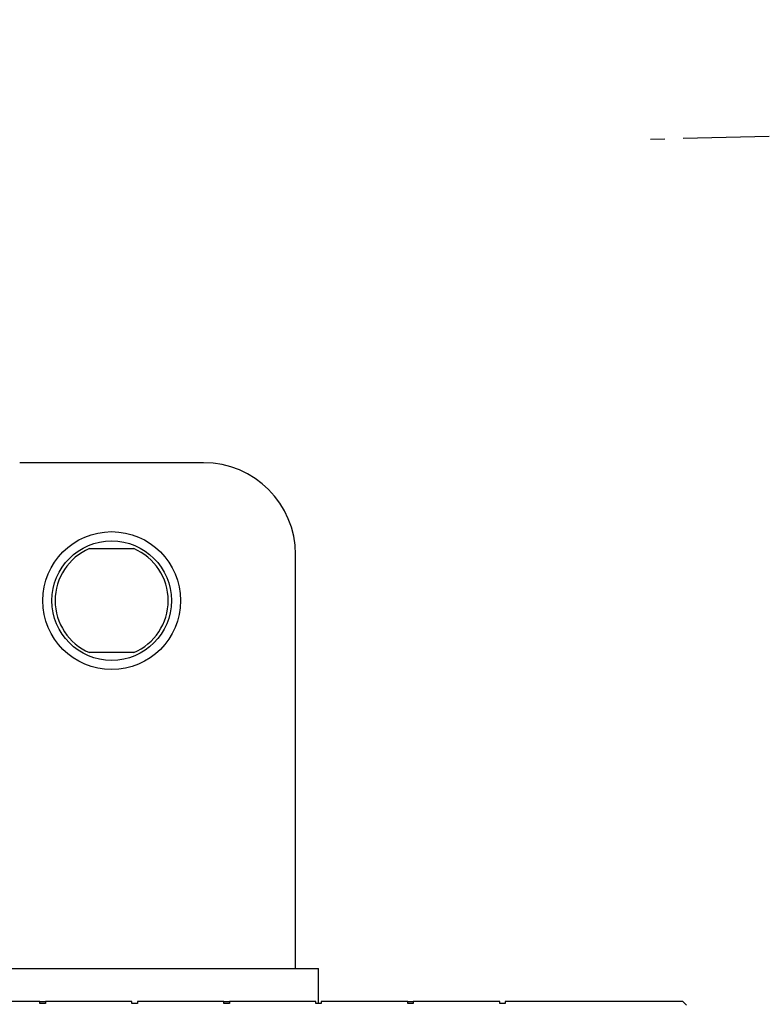
# Model space of a CAD drawing. Units: inches. Extents: x -362 to 455, y -59 to 256.
# Drawn here: x 161 to 165, y 20 to 25 of the extents above; entities that cross this region are included whole.
import ezdxf

# ---------------------------------------------------------------- set-up
doc = ezdxf.new("R2010")
doc.units = ezdxf.units.IN
doc.header["$LTSCALE"] = 0.375
doc.header["$MEASUREMENT"] = 0
doc.linetypes.add('PHANTOM', pattern=[2.5, 1.25, -0.25, 0.25, -0.25, 0.25, -0.25])
doc.layers.add('DIM', color=1, linetype='Continuous')
doc.layers.add('PHANTOM', color=8, linetype='PHANTOM')
doc.styles.add('SIMPLEX', font='simplex.shx')
doc.dimstyles.new('FAI Paper Space', dxfattribs={"dimscale": 0, "dimtxt": 0.125, "dimasz": 0.125, "dimexe": 0.125, "dimexo": 0.0625, "dimgap": 0.09, "dimtad": 0, "dimtih": 1, "dimtoh": 1, "dimzin": 0, "dimdsep": 46, "dimlunit": 4, "dimtxsty": 'SIMPLEX', "dimcen": 0.09, "dimclrd": 256, "dimclre": 256, "dimclrt": 256, "dimadec": 0, "dimazin": 0, "dimtfac": 1, "dimtofl": 0, "dimtmove": 0, "dimatfit": 3, "dimfxl": 0, "dimtolj": 1, "dimtzin": 0, "dimlwd": -1, "dimlwe": -1, "dimarcsym": 0})

# ---------------------------------------------------------------- blocks, each defined once
blk = doc.blocks.new('*D24')
at = {"layer": 'DEFPOINTS', "color": 0}
for p in [(154.3502, 83.856), (201.5119, 0.356), (231.0475, 0.356)]:
    blk.add_point(p, dxfattribs=at)
at = {"layer": 'DIM'}
for p, q in [((155.2522, 83.856), (232.8515, 83.856)), ((231.0475, 82.052), (231.0475, 45.5095)), ((231.0475, 2.16), (231.0475, 38.7025)), ((202.4139, 0.356), (232.8515, 0.356))]:
    blk.add_line(p, q, dxfattribs=at)
for points in [[(230.7468, 82.052), (231.3482, 82.052), (231.0475, 83.856)], [(230.7468, 2.16), (231.3482, 2.16), (231.0475, 0.356)]]:
    blk.add_solid(points, dxfattribs=at)
at = {"layer": 'DIM', "insert": (231.0475, 42.106), "char_height": 1.803998, "attachment_point": 5, "style": 'SIMPLEX'}
blk.add_mtext('\\A1;6\'-11{\\H1x;\\S1/2;}"', dxfattribs=at)

msp = doc.modelspace()

# ---------------------------------------------------------------- linework, layer by layer
for p, q in [((161.8915, 22.8214), (160.8915, 22.8214)), ((161.2709, 22.354), (161.5121, 22.354)), ((162.3915, 20.2214), (162.3915, 22.3214)), ((161.5121, 21.7887), (161.2709, 21.7887)), ((162.3915, 20.0714), (162.3915, 20.2214)), ((159.2665, 20.0714), (162.2665, 20.0714)), ((162.2665, 20.0714), (162.5165, 20.0714)), ((162.5165, 19.8814), (162.5165, 20.0714)), ((161.0015, 19.8914), (160.5315, 19.8914)), ((161.0015, 19.8814), (161.0015, 19.8914)), ((161.0015, 19.8914), (161.0315, 19.8914)), ((161.0315, 19.8814), (161.0015, 19.8814)), ((161.5015, 19.8914), (161.0315, 19.8914)), ((161.0315, 19.8914), (161.0315, 19.8814)), ((161.5015, 19.8814), (161.5015, 19.8914)), ((161.5315, 19.8814), (161.5015, 19.8814)), ((162.0015, 19.8914), (161.5315, 19.8914)), ((161.5315, 19.8914), (161.5315, 19.8814)), ((162.0015, 19.8814), (162.0015, 19.8914)), ((162.0015, 19.8914), (162.0315, 19.8914)), ((162.0315, 19.8814), (162.0015, 19.8814)), ((162.5015, 19.8914), (162.0315, 19.8914)), ((162.0315, 19.8914), (162.0315, 19.8814)), ((162.5015, 19.8814), (162.5015, 19.8914)), ((162.5315, 19.8814), (162.5015, 19.8814)), ((163.0015, 19.8914), (162.5315, 19.8914)), ((162.5315, 19.8914), (162.5315, 19.8814)), ((163.0015, 19.8814), (163.0015, 19.8914)), ((163.0015, 19.8914), (163.0315, 19.8914)), ((163.0315, 19.8814), (163.0015, 19.8814)), ((163.5015, 19.8914), (163.0315, 19.8914)), ((163.0315, 19.8914), (163.0315, 19.8814)), ((163.5015, 19.8814), (163.5015, 19.8914)), ((163.5315, 19.8814), (163.5015, 19.8814)), ((163.5315, 19.8914), (163.5315, 19.8814)), ((164.4965, 19.8914), (163.5315, 19.8914)), ((164.4965, 19.8914), (164.5165, 19.8714))]:
    msp.add_line(p, q)
for radius in [0.375, 0.325]:
    msp.add_circle((161.3915, 22.0714), radius)
for centre, radius, start, end in [((161.8915, 22.3214), 0.5, 0, 90), ((161.3915, 22.0714), 0.3073, 113.1087, 246.8913), ((161.3915, 22.0714), 0.3073, 293.1087, 66.8913)]:
    msp.add_arc(centre, radius, start, end)
at = {"layer": 'PHANTOM'}
msp.add_line((165.936, 24.6207), (164.3216, 24.5794), dxfattribs=at)

# ---------------------------------------------------------------- dimensions: what is measured, and where the dimension line sits
at = {"layer": 'DIM'}
dim = msp.add_linear_dim(base=(231.0475, 0.356), p1=(154.3502, 83.856), p2=(201.5119, 0.356), angle=90, dimstyle='FAI Paper Space', override={"dimscale": 14.431982}, dxfattribs=at)
dim.commit()
dim.dimension.update_dxf_attribs({"geometry": '*D24', "text_midpoint": (231.0475, 42.106)})

doc.saveas('drawing.dxf')
